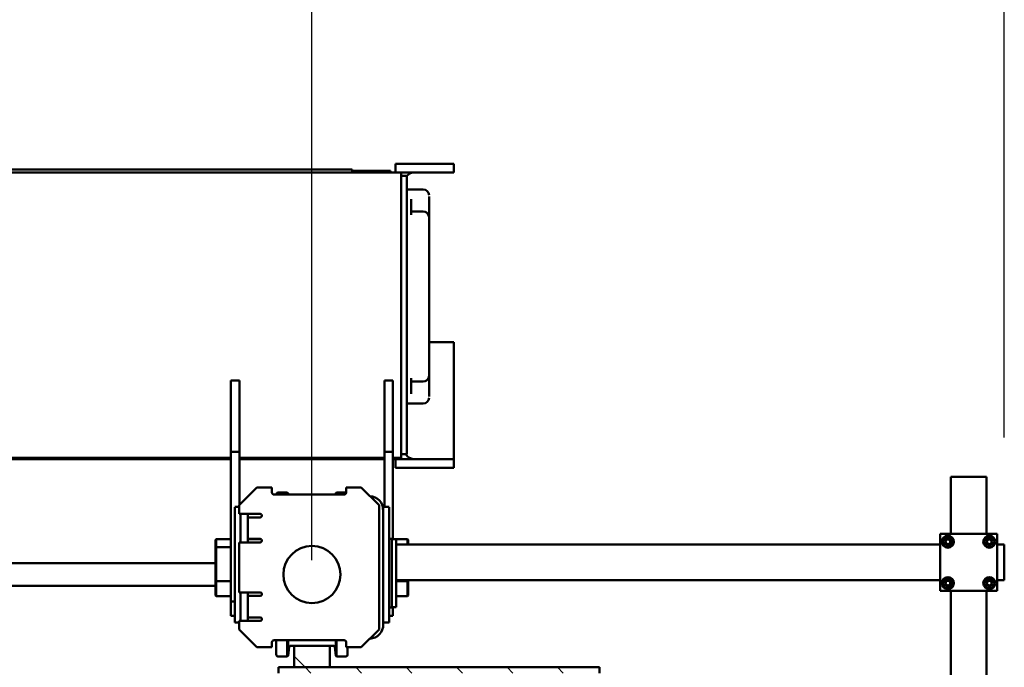
# Model space of a CAD drawing. Units: millimetres. Extents: x 0 to 29700, y -495 to 21000.
# Drawn here: x 24633 to 26012, y 16698 to 17605 of the extents above; entities that cross this region are included whole.
import ezdxf

# ---------------------------------------------------------------- set-up
doc = ezdxf.new("R2010")
doc.units = ezdxf.units.MM
doc.header["$MEASUREMENT"] = 0
for name, color, linetype, lineweight in [('(1) Shape lines', 7, 'Continuous', 35), ('(6) Dimensions', 7, 'Continuous', 35), ('(8) Hatches', 7, 'Continuous', 35)]:
    doc.layers.add(name, color=color, linetype=linetype, lineweight=lineweight)
doc.styles.add('Arial', font='ARIAL.TTF')
doc.dimstyles.new('Vertex Style', dxfattribs={"dimscale": 50, "dimtxt": 0.18, "dimasz": 3.6, "dimexe": 1.8, "dimexo": 0.0625, "dimgap": 1.7, "dimtad": 1, "dimdec": 1, "dimdsep": 46, "dimtxsty": 'Arial', "dimblk1": 'CLOSED', "dimblk2": 'CLOSED', "dimsah": 1, "dimcen": 0.09, "dimdle": 1.8, "dimclrd": 9, "dimclre": 9, "dimadec": 1, "dimazin": 2, "dimtfac": 0.65, "dimtdec": 4, "dimtmove": 0, "dimatfit": 3, "dimfxl": 0, "dimtolj": 1, "dimtzin": 0, "dimlwd": 25, "dimlwe": 25, "dimarcsym": 0})

# ---------------------------------------------------------------- blocks, each defined once
blk = doc.blocks.new('_Closed')
at = {"color": 0, "linetype": 'ByBlock', "lineweight": -2}
for p, q in [((-1, 0.166667), (0, 0)), ((-1, 0.166667), (-1, -0.166667)), ((0, 0), (-1, -0.166667)), ((0, 0), (-1, 0))]:
    blk.add_line(p, q, dxfattribs=at)
blk = doc.blocks.new('*D73')
at = {"layer": '(6) Dimensions', "color": 9, "lineweight": 25}
for p, q in [((22802.1, 16847.9), (22802.1, 18049.9)), ((25042.1, 16847.9), (25042.1, 18049.9)), ((22982.1, 17959.9), (24862.1, 17959.9))]:
    blk.add_line(p, q, dxfattribs=at)
at = {"layer": 'Defpoints', "color": 0}
for p in [(25042.1, 17959.9), (22802.1, 16697.9), (25042.1, 16697.9)]:
    blk.add_point(p, dxfattribs=at)
at = {"layer": '(6) Dimensions', "color": 9, "lineweight": 25, "xscale": 180, "yscale": 180, "zscale": 180, "rotation": 180}
blk.add_blockref('_Closed', (22802.1, 17959.9), dxfattribs=at)
at = {"layer": '(6) Dimensions', "color": 9, "lineweight": 25, "xscale": 180, "yscale": 180, "zscale": 180}
blk.add_blockref('_Closed', (25042.1, 17959.9), dxfattribs=at)
at = {"layer": '(6) Dimensions', "color": 0, "lineweight": 35, "insert": (23922.1, 18125.8), "char_height": 175, "attachment_point": 5, "style": 'Arial'}
blk.add_mtext('\\A1;2240', dxfattribs=at)
blk = doc.blocks.new('*D74')
at = {"layer": '(6) Dimensions', "color": 9, "lineweight": 25}
for p, q in [((25042.1, 16847.9), (25042.1, 18049.9)), ((26012.1, 17019.9), (26012.1, 18049.9)), ((25222.1, 17959.9), (25832.1, 17959.9))]:
    blk.add_line(p, q, dxfattribs=at)
at = {"layer": 'Defpoints', "color": 0}
for p in [(26012.1, 17959.9), (26012.1, 16869.9), (25042.1, 16697.9)]:
    blk.add_point(p, dxfattribs=at)
at = {"layer": '(6) Dimensions', "color": 9, "lineweight": 25, "xscale": 180, "yscale": 180, "zscale": 180, "rotation": 180}
blk.add_blockref('_Closed', (25042.1, 17959.9), dxfattribs=at)
at = {"layer": '(6) Dimensions', "color": 9, "lineweight": 25, "xscale": 180, "yscale": 180, "zscale": 180}
blk.add_blockref('_Closed', (26012.1, 17959.9), dxfattribs=at)
at = {"layer": '(6) Dimensions', "color": 0, "lineweight": 35, "insert": (25527.1, 18125.8), "char_height": 175, "attachment_point": 5, "style": 'Arial'}
blk.add_mtext('\\A1;970', dxfattribs=at)
blk = doc.blocks.new('HATCH_21_6c82d14e-7df3-4193-b430-2cd35d672130')
at = {"layer": '(8) Hatches', "color": 0, "lineweight": 9}
for p, q in [((-18506.1, 1222.1295), (-18514.1, 1214.1295)), ((-18506.1, 1151.419), (-18514.1, 1143.419)), ((-18506.1, 1080.7085), (-18514.1, 1072.7085)), ((-18506.1, 1009.998), (-18514.1, 1001.998)), ((-18506.1, 939.2875), (-18514.1, 931.2875)), ((-18506.1, 868.577), (-18514.1, 860.577))]:
    blk.add_line(p, q, dxfattribs=at)
blk = doc.blocks.new('HATCH_26_3e53e1d7-65c9-4524-a82b-a1d0049c3a5d')
at = {"layer": '(8) Hatches', "color": 0, "lineweight": 9}
blk.add_line((-18514.1, 860.577), (-18529.677, 845), dxfattribs=at)
blk = doc.blocks.new('Crane_single_14_3126adab-d1ee-4c22-b06f-1cb6a9e7f6af')
at = {"layer": '(1) Shape lines', "color": 7, "linetype": 'Continuous', "lineweight": 50, "ltscale": 150}
for p, q in [((-18680.1, 1840), (-18686.1, 1840)), ((-18686.1, 1830), (-18686.1, 1840)), ((-18642.1, 1840), (-18680.1, 1840)), ((-18636.1, 1840), (-18642.1, 1840)), ((-18636.1, 1830), (-18636.1, 1840)), ((-18621.1, 1830), (-18701.1, 1830)), ((-18701.1, 1830), (-18701.1, 1750)), ((-18690.1, 1826.5), (-18696.6, 1822.8)), ((-18696.6, 1822.8), (-18696.6, 1815.2)), ((-18683.6, 1822.8), (-18690.1, 1826.5)), ((-18683.6, 1815.2), (-18683.6, 1822.8)), ((-18632.1, 1826.5), (-18638.6, 1822.8)), ((-18638.6, 1822.8), (-18638.6, 1815.2)), ((-18625.6, 1822.8), (-18632.1, 1826.5)), ((-18625.6, 1815.2), (-18625.6, 1822.8)), ((-18621.1, 1750), (-18621.1, 1830)), ((-18781.1, 1815), (-18781.1, 1809)), ((-18701.1, 1815), (-18781.1, 1815)), ((-18781.1, 1809), (-18781.1, 1771)), ((-18696.6, 1815.2), (-18690.1, 1811.5)), ((-18690.1, 1811.5), (-18683.6, 1815.2)), ((-18638.6, 1815.2), (-18632.1, 1811.5)), ((-18633.3, 1815), (-18633.3, 1815)), ((-18632.1, 1811.5), (-18625.6, 1815.2)), ((-18630.8, 1815), (-18630.8, 1815)), ((-18352.1, 1815), (-18621.1, 1815)), ((-18781.1, 1771), (-18781.1, 1765)), ((-18690.1, 1768.5), (-18696.6, 1764.8)), ((-18683.6, 1764.8), (-18690.1, 1768.5)), ((-18632.1, 1768.5), (-18638.6, 1764.8)), ((-18625.6, 1764.8), (-18632.1, 1768.5)), ((-18701.1, 1765), (-18781.1, 1765)), ((-18696.6, 1764.8), (-18696.6, 1757.2)), ((-18696.6, 1757.2), (-18690.1, 1753.5)), ((-18690.1, 1753.5), (-18683.6, 1757.2)), ((-18683.6, 1757.2), (-18683.6, 1764.8)), ((-18638.6, 1764.8), (-18638.6, 1757.2)), ((-18638.6, 1757.2), (-18632.1, 1753.5)), ((-18632.1, 1753.5), (-18625.6, 1757.2)), ((-18625.6, 1757.2), (-18625.6, 1764.8)), ((-18353.6, 1765), (-18621.1, 1765)), ((-18701.1, 1750), (-18621.1, 1750)), ((-18686.1, 988), (-18686.1, 1750)), ((-18636.1, 988), (-18636.1, 1750)), ((-18506.1, 1273), (-18514.1, 1273)), ((-18514.1, 1273), (-18514.1, 823)), ((-19219.6, 999), (-19219.6, 1069)), ((-19207.6, 1069), (-19219.6, 1069)), ((-19207.6, 999), (-19207.6, 1069)), ((-18820.6, 1069), (-18969.6, 1069)), ((-18969.6, 1034), (-18969.6, 1069)), ((-18805.6, 1069), (-18820.6, 1069)), ((-18805.6, 999), (-18805.6, 1069)), ((-18793.6, 1069), (-18805.6, 1069)), ((-18793.6, 987), (-18793.6, 1069)), ((-18805.6, 1042), (-18805.6, 1044.6)), ((-19183.6, 1003), (-19183.6, 1026)), ((-19162.4, 1034), (-19173.7, 1034)), ((-19158.6, 1034), (-19162.4, 1034)), ((-19144.6, 1034), (-19158.6, 1034)), ((-19152.6, 1009), (-19152.6, 1026)), ((-18922.6, 1034), (-19144.6, 1034)), ((-18908.6, 1034), (-18922.6, 1034)), ((-18914.6, 1009), (-18914.6, 1026)), ((-18904.8, 1034), (-18908.6, 1034)), ((-18893.5, 1034), (-18904.8, 1034)), ((-18883.6, 1026), (-18883.6, 1003)), ((-19167.7, 1009), (-19169.8, 1009)), ((-19158.1, 1009), (-19167.7, 1009)), ((-19148, 1009), (-19158.1, 1009)), ((-18909.1, 1009), (-18919.2, 1009)), ((-18899.5, 1009), (-18909.1, 1009)), ((-18897.4, 1009), (-18899.5, 1009)), ((-19219.6, 987), (-19219.6, 999)), ((-19207.6, 987), (-19207.6, 999)), ((-19191.6, 995), (-19207.6, 995)), ((-19207.6, -266), (-19207.6, 995)), ((-19194.6, 1003), (-19202.6, 1003)), ((-19202.6, 995), (-19202.6, 1003)), ((-18820.6, 1003), (-19194.6, 1003)), ((-18823.6, 995), (-19191.6, 995)), ((-18807.6, 995), (-18823.6, 995)), ((-18812.6, 1003), (-18820.6, 1003)), ((-18812.6, 995), (-18812.6, 1003)), ((-18807.6, 983.5), (-18807.6, 995)), ((-18805.6, 987), (-18805.6, 999)), ((-18693.6, 1004), (-18692.6, 1005)), ((-18693.6, 1004), (-18686.4, 1004)), ((-18693.6, 988), (-18693.6, 1004)), ((-18686.3, 1005), (-18692.6, 1005)), ((-18635.6, 1005), (-18635.9, 1005)), ((-18635.9, 1004), (-18634.6, 1004)), ((-18635.6, 1005), (-18634.6, 1004)), ((-18614.6, 1005), (-18635.5, 1005)), ((-18634.6, 1004), (-18634.6, 988)), ((-18634.5, 1004), (-18613.6, 1004)), ((-18614.6, 1005), (-18613.6, 1004)), ((-18613.6, 1004), (-18613.6, 988)), ((-19207.6, 987), (-19219.6, 987)), ((-19208.9, 980), (-19209.6, 980)), ((-19209.6, 926.5), (-19209.6, 980)), ((-19207.6, 987), (-19207.6, 987)), ((-18816.1, 983.5), (-18915.8, 983.5)), ((-18915.8, 971.5), (-18915.8, 983.5)), ((-18693.6, 983.5), (-18816.1, 983.5)), ((-18816.1, 971.5), (-18816.1, 983.5)), ((-18807.6, 987), (-18805.6, 987)), ((-18805.6, 987), (-18793.6, 987)), ((-18805.6, 987), (-18805.6, 983.5)), ((-18694.1, 982), (-18694.1, 978)), ((-18684.1, 982), (-18694.1, 982)), ((-18693.6, 982), (-18693.6, 988)), ((-18683.6, 988), (-18693.6, 988)), ((-18608.1, 982), (-18684.1, 982)), ((-18608.6, 988), (-18683.6, 988)), ((-18598.6, 988), (-18608.6, 988)), ((-18598.1, 982), (-18608.1, 982)), ((-18598.6, 982), (-18598.6, 988)), ((-18586.1, 983.5), (-18598.6, 983.5)), ((-18598.1, 982), (-18598.1, 978)), ((-18586.1, 978), (-18586.1, 983.5)), ((-18915.8, 971.5), (-18816.1, 971.5)), ((-18816.1, 971.5), (-18738.4, 971.5)), ((-18807.6, 768.5), (-18807.6, 971.5)), ((-18805.6, 971.5), (-18805.6, 768.5)), ((-18739.1, 969.3), (-18739.1, 978)), ((-18739.1, 969.3), (-18739.1, 971.5)), ((-18738.4, 978), (-18638.8, 978)), ((-18734.1, 970), (-18574.1, 970)), ((-18638.8, 978), (-18636.3, 978)), ((-18636.3, 978), (-18608.3, 978)), ((-18608.3, 978), (-18605.6, 978)), ((-18605.6, 978), (-18579, 978)), ((-18579, 978), (-18577.1, 978)), ((-18577.1, 970), (-18577.1, 978)), ((-18766.1, 939), (-18741.1, 964)), ((-18741.1, 964), (-18567.1, 964)), ((-18567.1, 964), (-18542.1, 939)), ((-18766.1, 918), (-18766.1, 939)), ((-18542.1, 939), (-18542.1, 918)), ((-19208.9, 926.5), (-19211.6, 926.5)), ((-19211.6, -265.5), (-19211.6, 926.5)), ((-18766.1, 918), (-18759.1, 918)), ((-18759.1, 904.5), (-18759.1, 917)), ((-18756.1, 915), (-18756.1, 817)), ((-18552.1, 817), (-18552.1, 915)), ((-18549.1, 918), (-18542.1, 918)), ((-18532.1, 920), (-18542, 920)), ((-18529.1, 917), (-18529.1, 904.5)), ((-18756.4, 904.5), (-18759.1, 904.5)), ((-18758, 903.3), (-18759.1, 904.5)), ((-18756.2, 903.3), (-18758, 903.3)), ((-18756.1, 903.1), (-18758, 903.3)), ((-18529.1, 904.5), (-18551.8, 904.5)), ((-18530.2, 903.3), (-18551.8, 903.3)), ((-18544.1, 900.8), (-18544.1, 895)), ((-18543, 902), (-18543.4, 902)), ((-18530.2, 903.3), (-18543, 902)), ((-18529.1, 904.5), (-18530.2, 903.3)), ((-18514.1, 895), (-18544.1, 895)), ((-18544.1, 895), (-18544.1, 845)), ((-18514.1, 845), (-18514.1, 895)), ((-18544.1, 845), (-18514.1, 845)), ((-18544.1, 845), (-18544.1, 839.2)), ((-18759.1, 835.5), (-18758, 836.7)), ((-18756.4, 835.5), (-18759.1, 835.5)), ((-18759.1, 823), (-18759.1, 835.5)), ((-18758, 836.7), (-18756.1, 836.9)), ((-18756.2, 836.7), (-18758, 836.7)), ((-18530.2, 836.7), (-18551.8, 836.7)), ((-18529.1, 835.5), (-18551.8, 835.5)), ((-18543, 838), (-18543.4, 838)), ((-18543, 838), (-18530.2, 836.7)), ((-18530.2, 836.7), (-18529.1, 835.5)), ((-18529.1, 835.5), (-18529.1, 823)), ((-18759.1, 814), (-18766.1, 814)), ((-18766.1, 793), (-18766.1, 814)), ((-18532.1, 820), (-18551.9, 820)), ((-18542.1, 814), (-18549.1, 814)), ((-18542.1, 814), (-18542.1, 793)), ((-18514.1, 823), (-18506.1, 823)), ((-18741.1, 768), (-18766.1, 793)), ((-18729.1, 768), (-18729.1, 797.5)), ((-18724.1, 797.5), (-18724.1, 793)), ((-18724.1, 780), (-18724.1, 793)), ((-18694.1, 797.5), (-18694.1, 793)), ((-18694.1, 780), (-18694.1, 793)), ((-18694.1, 793), (-18694.1, 788)), ((-18694.1, 793), (-18694.1, 788)), ((-18694.1, 788), (-18694.1, 793)), ((-18694.1, 788), (-18694.1, 780)), ((-18693.6, 780), (-18693.6, 799)), ((-18689.1, 797.5), (-18689.1, 768)), ((-18619.1, 768), (-18619.1, 797.5)), ((-18614.1, 797.5), (-18614.1, 793)), ((-18614.1, 780), (-18614.1, 793)), ((-18584.1, 797.5), (-18584.1, 793)), ((-18584.1, 780), (-18584.1, 793)), ((-18584.1, 788), (-18584.1, 793)), ((-18584.1, 788), (-18584.1, 793)), ((-18584.1, 788), (-18584.1, 793)), ((-18584.1, 788), (-18584.1, 788)), ((-18584.1, 788), (-18584.1, 788)), ((-18584.1, 780), (-18584.1, 788)), ((-18579.1, 797.5), (-18579.1, 768)), ((-18542.1, 793), (-18567.1, 768)), ((-18729.1, 780), (-18689.1, 780)), ((-18619.1, 780), (-18579.1, 780)), ((-18915.8, 768.5), (-18816.1, 768.5)), ((-18915.8, 768.5), (-18915.8, 756.5)), ((-18816.1, 768.5), (-18741.6, 768.5)), ((-18816.1, 768.5), (-18816.1, 756.5)), ((-18729.1, 768), (-18741.1, 768)), ((-18739.1, 762), (-18739.1, 768)), ((-18738.4, 762), (-18638.8, 762)), ((-18689.1, 770), (-18729.1, 770)), ((-18619.1, 768), (-18689.1, 768)), ((-18638.8, 762), (-18636.3, 762)), ((-18636.3, 762), (-18608.3, 762)), ((-18579.1, 770), (-18619.1, 770)), ((-18608.3, 762), (-18605.6, 762)), ((-18606.1, 762), (-18606.1, 756.5)), ((-18605.6, 762), (-18579, 762)), ((-18586.1, 762), (-18586.1, 756.5)), ((-18567.1, 768), (-18579.1, 768)), ((-18579, 762), (-18577.1, 762)), ((-18577.1, 768), (-18577.1, 762)), ((-18915.8, 756.5), (-18816.1, 756.5)), ((-18816.1, 756.5), (-18606.1, 756.5)), ((-18807.6, -1256.5), (-18807.6, 756.5)), ((-18805.6, 756.5), (-18805.6, -852.9)), ((-18693.6, 736), (-18693.6, 756.5)), ((-18682.6, 736), (-18682.6, 756.5)), ((-18634.6, 756.5), (-18634.6, 736)), ((-18613.6, 756.5), (-18613.6, 736)), ((-18606.1, 756.5), (-18586.1, 756.5)), ((-18682.7, 736), (-18693.6, 736)), ((-18692.6, 735), (-18693.6, 736)), ((-18692.6, 735), (-18681.7, 735)), ((-18634.6, 736), (-18682.6, 736)), ((-18681.6, 735), (-18682.6, 736)), ((-18681.6, 735), (-18635.6, 735)), ((-18660.1, -628.5), (-18660.1, 735)), ((-18634.6, 736), (-18635.6, 735)), ((-18635.5, 735), (-18614.6, 735)), ((-18613.6, 736), (-18634.5, 736)), ((-18628.1, 735), (-18628.1, -628.5)), ((-18613.6, 736), (-18614.6, 735))]:
    blk.add_line(p, q, dxfattribs=at)
at = {"layer": '(1) Shape lines', "color": 7, "linetype": 'Continuous', "lineweight": 50, "ltscale": 50}
for points in [[(-19147.3, 1033.5), (-19147, 1033.6), (-19146, 1033.9)], [(-18921.2, 1033.9), (-18920.2, 1033.6), (-18919.9, 1033.5)]]:
    blk.add_lwpolyline(points, dxfattribs=at)
at = {"layer": '(1) Shape lines', "color": 7, "linetype": 'Continuous', "lineweight": 50, "ltscale": 150}
for points in [[(-19207.6, 1019.7), (-19207.6, 1019.5), (-19207.6, 1019.6)], [(-18731, 969.8), (-18738.9, 969.4), (-18741.6, 968.5), (-18738.9, 969.4), (-18731, 969.8)]]:
    blk.add_lwpolyline(points, dxfattribs=at)
for centre, radius in [((-18690.1, 1819), 8.5), ((-18690.1, 1819), 4.25), ((-18690.1, 1819), 3.25), ((-18632.1, 1819), 8.5), ((-18632.1, 1819), 4.25), ((-18632.1, 1819), 3.25), ((-18690.1, 1761), 8.5), ((-18632.1, 1761), 8.5), ((-18690.1, 1761), 4.25), ((-18690.1, 1761), 3.25), ((-18632.1, 1761), 4.25), ((-18632.1, 1761), 3.25), ((-18644.1, 870), 40)]:
    blk.add_circle(centre, radius, dxfattribs=at)
for centre, radius, start, end in [((-19175.6, 1026), 8, 90, 180), ((-19144.6, 1026), 8, 110.0482, 180), ((-19144.6, 1026), 8, 90, 99.9241), ((-18922.6, 1026), 8, 80.0759, 90), ((-18922.6, 1026), 8, 0, 69.9518), ((-18891.6, 1026), 8, 0, 90), ((-18734.1, 950), 20, 90, 176.6794), ((-18574.1, 950), 20, 3.3206, 90), ((-18759.1, 915), 3, 0, 90), ((-18756.1, 917), 3, 160.0128, 180), ((-18549.1, 915), 3, 90, 180), ((-18532.1, 917), 3, 0, 90), ((-18532.1, 917), 3, 0, 61.6679), ((-18542.9, 900.8), 1.2, 96, 180), ((-18542.9, 900.8), 1.2, 96.0002, 180), ((-18542.9, 839.2), 1.2, 180, 264), ((-18542.9, 839.2), 1.2, 180.0003, 263.9998), ((-18756.1, 823), 3, 180, 270), ((-18759.1, 817), 3, 270, 0), ((-18756.1, 823), 3, 222.4687, 227.016), ((-18549.1, 817), 3, 180, 270), ((-18532.1, 823), 3, 270, 0), ((-18532.1, 823), 3, 298.3341, 0), ((-18726.6, 797.5), 2.5, 0, 180), ((-18691.6, 797.5), 2.5, 0, 180), ((-18616.6, 797.5), 2.5, 0, 180), ((-18581.6, 797.5), 2.5, 0, 180)]:
    blk.add_arc(centre, radius, start, end, dxfattribs=at)
for centre, start_param, end_param in [((-19192.6, 1014), 3.926991, 4.764922), ((-18820.6, 1014), 6.061904, 7.068583)]:
    blk.add_ellipse(centre, major_axis=(10.6, -10.6), ratio=1, start_param=start_param, end_param=end_param, dxfattribs=at)
at = {"layer": '(8) Hatches', "color": 253, "linetype": 'ByBlock'}
for name in ['HATCH_21_6c82d14e-7df3-4193-b430-2cd35d672130', 'HATCH_26_3e53e1d7-65c9-4524-a82b-a1d0049c3a5d']:
    blk.add_blockref(name, (0, 0), dxfattribs=at)

msp = doc.modelspace()

# ---------------------------------------------------------------- block references
at = {"color": 7, "linetype": 'ByBlock', "rotation": 270}
msp.add_blockref('Crane_single_14_3126adab-d1ee-4c22-b06f-1cb6a9e7f6af', (24172.13, -1816.2), dxfattribs=at)

# ---------------------------------------------------------------- dimensions: what is measured, and where the dimension line sits
at = {"layer": '(6) Dimensions', "color": 7, "lineweight": 35}
for base, p1, p2, picture, middle in [((25042.13, 17959.9), (22802.13, 16697.9), (25042.13, 16697.9), '*D73', (23922.13, 17959.9)), ((26012.13, 17959.9), (25042.13, 16697.9), (26012.13, 16869.9), '*D74', (25527.13, 17959.9))]:
    dim = msp.add_linear_dim(base=base, p1=p1, p2=p2, dimstyle='Vertex Style', override={"dimtxt": 3.5, "dimexo": 3, "dimgap": 1.53125, "dimdec": 0, "dimtxsty": 'Arial', "dimcen": 0}, dxfattribs=at)
    dim.commit()
    dim.dimension.update_dxf_attribs({"geometry": picture, "text_midpoint": middle, "dimtype": 160})

doc.saveas('drawing.dxf')
